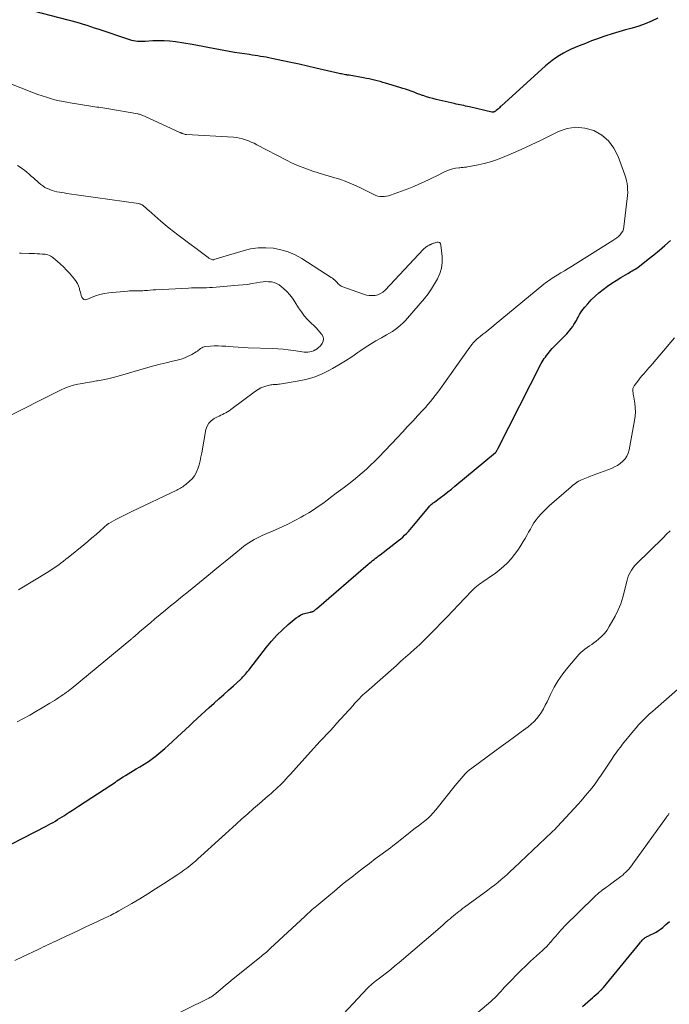
# Model space of a CAD drawing. Units: feet. Extents: x 1934999 to 1940007, y 530000 to 535002.
# Drawn here: x 1935277 to 1935413, y 531036 to 531243 of the extents above; entities that cross this region are included whole.
import ezdxf

# ---------------------------------------------------------------- set-up
doc = ezdxf.new("R2010")
doc.units = ezdxf.units.FT
doc.header["$LTSCALE"] = 100
doc.header["$MEASUREMENT"] = 0
doc.layers.add('CONTOUR INDEX', color=32, linetype='Continuous', lineweight=25)
doc.layers.add('CONTOUR INTERMEDIATE', color=40, linetype='Continuous', lineweight=15)

msp = doc.modelspace()

# ---------------------------------------------------------------- linework, layer by layer
at = {"layer": 'CONTOUR INDEX', "flags": 128}
for points, elevation in [([(1935410.89, 531243.3), (1935409.59, 531242.69), (1935408.26, 531242.13), (1935406.9, 531241.66), (1935405.51, 531241.25), (1935404.12, 531240.87), (1935402.73, 531240.47), (1935401.35, 531240.05), (1935399.97, 531239.6), (1935399.58, 531239.47), (1935398.27, 531239.01), (1935396.98, 531238.54), (1935395.69, 531238.03), (1935394.41, 531237.51), (1935393.58, 531237.16), (1935392.74, 531236.78), (1935391.9, 531236.38), (1935391.08, 531235.94), (1935390.28, 531235.48), (1935389.49, 531234.98), (1935388.73, 531234.46), (1935388.01, 531233.88), (1935387.3, 531233.28), (1935378.04, 531224.86), (1935377.84, 531224.68), (1935377.64, 531224.5), (1935377.43, 531224.31), (1935377.23, 531224.13), (1935376.98, 531223.92), (1935376.9, 531223.85), (1935376.81, 531223.79), (1935376.72, 531223.73), (1935376.62, 531223.68), (1935376.52, 531223.64), (1935376.47, 531223.62), (1935376.42, 531223.6), (1935376.36, 531223.59), (1935376.3, 531223.59), (1935376.25, 531223.59), (1935376.19, 531223.59), (1935376.13, 531223.6), (1935376.07, 531223.61), (1935371.36, 531224.69), (1935370.96, 531224.78), (1935370.56, 531224.87), (1935370.16, 531224.95), (1935369.76, 531225.03), (1935369.36, 531225.11), (1935368.96, 531225.2), (1935368.56, 531225.28), (1935368.16, 531225.38), (1935364.39, 531226.26), (1935363.7, 531226.43), (1935363.02, 531226.62), (1935362.34, 531226.83), (1935361.67, 531227.06), (1935361.52, 531227.11), (1935360.93, 531227.32), (1935360.33, 531227.53), (1935359.73, 531227.75), (1935359.14, 531227.97), (1935358.54, 531228.18), (1935357.94, 531228.39), (1935357.34, 531228.58), (1935356.73, 531228.77), (1935353.71, 531229.66), (1935353.14, 531229.83), (1935352.58, 531229.99), (1935352.01, 531230.14), (1935351.44, 531230.29), (1935350.86, 531230.42), (1935350.29, 531230.55), (1935349.71, 531230.67), (1935349.13, 531230.78), (1935346.09, 531231.32), (1935346, 531231.34), (1935345.9, 531231.35), (1935345.8, 531231.37), (1935345.71, 531231.38), (1935345.61, 531231.39), (1935345.52, 531231.41), (1935345.42, 531231.42), (1935345.33, 531231.44), (1935345.02, 531231.5), (1935344.77, 531231.55), (1935344.52, 531231.6), (1935344.28, 531231.65), (1935344.03, 531231.71), (1935339.09, 531232.85), (1935337.36, 531233.24), (1935335.63, 531233.63), (1935333.89, 531234.01), (1935332.16, 531234.38), (1935329.84, 531234.87), (1935329.26, 531234.99), (1935328.68, 531235.1), (1935328.1, 531235.2), (1935327.52, 531235.3), (1935326.93, 531235.39), (1935326.35, 531235.48), (1935325.76, 531235.57), (1935325.18, 531235.66), (1935322.04, 531236.13), (1935320.92, 531236.31), (1935319.8, 531236.51), (1935318.69, 531236.72), (1935317.58, 531236.94), (1935316.46, 531237.17), (1935315.35, 531237.39), (1935314.23, 531237.59), (1935313.11, 531237.78), (1935309.63, 531238.34), (1935308.44, 531238.48), (1935307.26, 531238.58), (1935306.06, 531238.59), (1935304.87, 531238.54), (1935303.3, 531238.43), (1935302.89, 531238.41), (1935302.48, 531238.4), (1935302.07, 531238.41), (1935301.65, 531238.42), (1935301.24, 531238.47), (1935300.84, 531238.53), (1935300.44, 531238.62), (1935300.05, 531238.74), (1935293.43, 531240.98), (1935292.65, 531241.24), (1935291.87, 531241.5), (1935291.08, 531241.76), (1935290.3, 531242), (1935289.51, 531242.24), (1935288.72, 531242.48), (1935287.92, 531242.7), (1935287.12, 531242.91), (1935277.93, 531245.28)], 1020), ([(1935272.75, 531068.66), (1935282.46, 531073.64), (1935282.95, 531073.9), (1935283.45, 531074.17), (1935283.93, 531074.44), (1935284.42, 531074.72), (1935284.9, 531075.01), (1935285.38, 531075.3), (1935285.85, 531075.6), (1935286.32, 531075.9), (1935286.69, 531076.13), (1935287.34, 531076.56), (1935288, 531076.98), (1935288.65, 531077.4), (1935289.3, 531077.83), (1935296.05, 531082.25), (1935296.38, 531082.46), (1935296.71, 531082.68), (1935297.03, 531082.9), (1935297.35, 531083.13), (1935297.68, 531083.35), (1935298, 531083.56), (1935298.33, 531083.78), (1935298.66, 531083.99), (1935299.13, 531084.28), (1935299.69, 531084.63), (1935300.26, 531084.98), (1935300.83, 531085.32), (1935301.4, 531085.66), (1935302.12, 531086.07), (1935303.04, 531086.64), (1935303.94, 531087.23), (1935304.81, 531087.86), (1935305.67, 531088.51), (1935305.69, 531088.53), (1935306.54, 531089.23), (1935307.37, 531089.94), (1935308.19, 531090.67), (1935309, 531091.4), (1935310.05, 531092.4), (1935310.88, 531093.17), (1935311.71, 531093.95), (1935312.55, 531094.72), (1935313.38, 531095.49), (1935314.21, 531096.26), (1935315.05, 531097.03), (1935315.89, 531097.79), (1935316.73, 531098.55), (1935317.75, 531099.47), (1935318.76, 531100.38), (1935319.77, 531101.3), (1935320.79, 531102.21), (1935321.8, 531103.13), (1935323.26, 531104.46), (1935323.54, 531104.72), (1935323.8, 531104.98), (1935324.06, 531105.26), (1935324.31, 531105.54), (1935324.55, 531105.82), (1935324.79, 531106.11), (1935325.02, 531106.4), (1935325.25, 531106.7), (1935328.74, 531111.23), (1935329.79, 531112.51), (1935330.9, 531113.73), (1935332.09, 531114.88), (1935333.33, 531115.98), (1935334.99, 531117.36), (1935335.46, 531117.7), (1935335.94, 531117.99), (1935336.47, 531118.2), (1935337.02, 531118.37), (1935337.99, 531118.6), (1935338.07, 531118.62), (1935338.15, 531118.63), (1935338.24, 531118.65), (1935338.32, 531118.67), (1935338.4, 531118.69), (1935338.48, 531118.72), (1935338.55, 531118.75), (1935338.62, 531118.8), (1935338.74, 531118.89), (1935338.87, 531118.99), (1935338.99, 531119.09), (1935339.12, 531119.19), (1935339.24, 531119.3), (1935350.12, 531128.66), (1935350.42, 531128.92), (1935350.73, 531129.17), (1935351.03, 531129.41), (1935351.35, 531129.65), (1935351.66, 531129.89), (1935351.97, 531130.13), (1935352.28, 531130.38), (1935352.6, 531130.62), (1935356.49, 531133.64), (1935356.92, 531133.99), (1935357.34, 531134.35), (1935357.75, 531134.72), (1935358.15, 531135.11), (1935358.53, 531135.51), (1935358.9, 531135.91), (1935359.27, 531136.33), (1935359.63, 531136.75), (1935362.85, 531140.66), (1935362.99, 531140.82), (1935363.13, 531140.97), (1935363.27, 531141.11), (1935363.42, 531141.25), (1935363.58, 531141.38), (1935363.74, 531141.51), (1935363.9, 531141.64), (1935364.06, 531141.76), (1935365.28, 531142.66), (1935366.05, 531143.23), (1935366.81, 531143.82), (1935367.56, 531144.41), (1935368.31, 531145.02), (1935376.86, 531152.12), (1935376.87, 531152.13), (1935376.89, 531152.15), (1935376.91, 531152.16), (1935376.92, 531152.18), (1935376.98, 531152.25), (1935377, 531152.27), (1935377.01, 531152.29), (1935377.02, 531152.31), (1935377.03, 531152.33), (1935377.13, 531152.53), (1935377.19, 531152.65), (1935377.25, 531152.77), (1935377.31, 531152.89), (1935377.38, 531153.01), (1935386.44, 531170.77), (1935386.63, 531171.13), (1935386.84, 531171.48), (1935387.06, 531171.82), (1935387.29, 531172.15), (1935387.54, 531172.49), (1935387.92, 531172.98), (1935388.31, 531173.46), (1935388.71, 531173.92), (1935389.14, 531174.37), (1935391.77, 531177.05), (1935392.11, 531177.41), (1935392.44, 531177.79), (1935392.74, 531178.18), (1935393.03, 531178.58), (1935393.3, 531179), (1935393.56, 531179.42), (1935393.8, 531179.86), (1935394.04, 531180.29), (1935394.16, 531180.53), (1935394.47, 531181.08), (1935394.8, 531181.62), (1935395.17, 531182.13), (1935395.57, 531182.62), (1935396.19, 531183.33), (1935396.94, 531184.15), (1935397.72, 531184.92), (1935398.55, 531185.65), (1935399.41, 531186.34), (1935399.43, 531186.35), (1935400.34, 531187.01), (1935401.25, 531187.65), (1935402.19, 531188.26), (1935403.14, 531188.85), (1935404.62, 531189.73), (1935404.93, 531189.91), (1935405.24, 531190.09), (1935405.55, 531190.27), (1935405.86, 531190.45), (1935406.17, 531190.63), (1935406.47, 531190.83), (1935406.76, 531191.03), (1935407.05, 531191.25), (1935408.89, 531192.68), (1935410.08, 531193.64), (1935411.26, 531194.61), (1935412.41, 531195.61), (1935413.55, 531196.63)], 1020), ([(1935395.09, 531035.78), (1935396.77, 531037.23), (1935397.17, 531037.58), (1935397.57, 531037.93), (1935397.96, 531038.29), (1935398.35, 531038.65), (1935398.99, 531039.25), (1935399.05, 531039.31), (1935399.12, 531039.38), (1935399.18, 531039.44), (1935399.24, 531039.51), (1935399.3, 531039.58), (1935399.36, 531039.65), (1935399.42, 531039.72), (1935399.48, 531039.79), (1935407.1, 531049.11), (1935407.28, 531049.31), (1935407.46, 531049.52), (1935407.65, 531049.71), (1935407.84, 531049.9), (1935407.93, 531049.98), (1935408.09, 531050.12), (1935408.26, 531050.24), (1935408.44, 531050.35), (1935408.62, 531050.46), (1935408.81, 531050.55), (1935409, 531050.64), (1935409.18, 531050.74), (1935409.37, 531050.83), (1935410.03, 531051.14), (1935410.53, 531051.41), (1935411.02, 531051.71), (1935411.49, 531052.04), (1935411.93, 531052.4), (1935412.6, 531052.98), (1935413.35, 531053.66)], 1040)]:
    msp.add_lwpolyline(points, dxfattribs=dict(at, elevation=elevation))
at = {"layer": 'CONTOUR INTERMEDIATE', "flags": 128}
for points, elevation in [([(1935276.37, 531095.52), (1935277.71, 531096.22), (1935279.04, 531096.95), (1935280.34, 531097.7), (1935281.64, 531098.46), (1935283.28, 531099.45), (1935283.75, 531099.74), (1935284.22, 531100.04), (1935284.69, 531100.34), (1935285.15, 531100.64), (1935285.78, 531101.06), (1935285.92, 531101.16), (1935286.07, 531101.26), (1935286.22, 531101.36), (1935286.36, 531101.46), (1935286.51, 531101.56), (1935286.65, 531101.66), (1935286.79, 531101.76), (1935286.93, 531101.87), (1935287.01, 531101.93), (1935287.18, 531102.07), (1935287.36, 531102.21), (1935287.53, 531102.35), (1935287.71, 531102.5), (1935300.24, 531112.84), (1935300.34, 531112.92), (1935300.43, 531113), (1935300.53, 531113.08), (1935300.63, 531113.16), (1935300.72, 531113.24), (1935300.82, 531113.32), (1935300.91, 531113.4), (1935301.01, 531113.48), (1935301.99, 531114.35), (1935302.58, 531114.86), (1935303.17, 531115.37), (1935303.76, 531115.87), (1935304.36, 531116.37), (1935305.33, 531117.19), (1935306.42, 531118.09), (1935307.51, 531118.99), (1935308.6, 531119.88), (1935309.7, 531120.77), (1935310.78, 531121.65), (1935312.34, 531122.91), (1935313.9, 531124.17), (1935315.45, 531125.44), (1935317, 531126.7), (1935317.91, 531127.45), (1935319.01, 531128.35), (1935320.1, 531129.24), (1935321.19, 531130.14), (1935322.29, 531131.04), (1935323.47, 531132.03), (1935323.98, 531132.42), (1935324.5, 531132.8), (1935325.03, 531133.16), (1935325.57, 531133.5), (1935326.13, 531133.82), (1935326.7, 531134.13), (1935327.28, 531134.41), (1935327.86, 531134.67), (1935330.67, 531135.87), (1935332.04, 531136.48), (1935333.4, 531137.13), (1935334.73, 531137.81), (1935336.05, 531138.53), (1935336.61, 531138.85), (1935337.62, 531139.45), (1935338.62, 531140.08), (1935339.6, 531140.74), (1935340.56, 531141.43), (1935341.5, 531142.13), (1935342.45, 531142.84), (1935343.39, 531143.55), (1935344.33, 531144.26), (1935345.09, 531144.83), (1935346.04, 531145.56), (1935346.98, 531146.31), (1935347.9, 531147.07), (1935348.82, 531147.84), (1935349.72, 531148.64), (1935350.6, 531149.45), (1935351.46, 531150.29), (1935352.3, 531151.14), (1935356.22, 531155.26), (1935357.3, 531156.4), (1935358.38, 531157.55), (1935359.46, 531158.7), (1935360.52, 531159.85), (1935361.56, 531160.97), (1935362.1, 531161.57), (1935362.64, 531162.18), (1935363.16, 531162.8), (1935363.67, 531163.42), (1935364.17, 531164.06), (1935364.67, 531164.7), (1935365.15, 531165.35), (1935365.62, 531166.01), (1935371.43, 531174.23), (1935371.66, 531174.54), (1935371.9, 531174.85), (1935372.16, 531175.14), (1935372.42, 531175.43), (1935372.7, 531175.7), (1935372.98, 531175.97), (1935373.28, 531176.22), (1935373.58, 531176.47), (1935374.17, 531176.93), (1935374.77, 531177.4), (1935375.37, 531177.88), (1935375.97, 531178.36), (1935376.56, 531178.85), (1935387, 531187.45), (1935387.33, 531187.71), (1935387.67, 531187.97), (1935388.01, 531188.22), (1935388.36, 531188.46), (1935388.72, 531188.69), (1935389.08, 531188.92), (1935389.44, 531189.14), (1935389.8, 531189.36), (1935390.57, 531189.82), (1935391.31, 531190.27), (1935392.06, 531190.72), (1935392.8, 531191.18), (1935393.54, 531191.64), (1935401.47, 531196.61), (1935401.88, 531196.89), (1935402.27, 531197.18), (1935402.64, 531197.5), (1935402.99, 531197.83), (1935403.29, 531198.21), (1935403.53, 531198.6), (1935403.69, 531199.04), (1935403.79, 531199.51), (1935404.5, 531205.44), (1935404.55, 531206.07), (1935404.58, 531206.7), (1935404.57, 531207.32), (1935404.53, 531207.95), (1935404.45, 531208.57), (1935404.34, 531209.19), (1935404.18, 531209.8), (1935403.99, 531210.4), (1935402.59, 531214.28), (1935401.7, 531216.02), (1935400.58, 531217.54), (1935399.12, 531218.74), (1935397.44, 531219.72), (1935395.57, 531220.23), (1935393.71, 531220.42), (1935391.86, 531220.12), (1935390.03, 531219.49), (1935388.53, 531218.74), (1935386.44, 531217.72), (1935384.34, 531216.72), (1935382.22, 531215.76), (1935380.09, 531214.82), (1935378.29, 531214.04), (1935377.04, 531213.55), (1935375.77, 531213.12), (1935374.48, 531212.77), (1935373.17, 531212.49), (1935370.97, 531212.09), (1935370.75, 531212.05), (1935370.52, 531212.02), (1935370.29, 531212), (1935370.06, 531211.98), (1935369.83, 531211.97), (1935369.6, 531211.95), (1935369.37, 531211.92), (1935369.14, 531211.89), (1935368.45, 531211.79), (1935367.88, 531211.68), (1935367.33, 531211.53), (1935366.79, 531211.33), (1935366.27, 531211.1), (1935366.13, 531211.03), (1935365.54, 531210.74), (1935364.95, 531210.45), (1935364.36, 531210.15), (1935363.77, 531209.86), (1935362.87, 531209.41), (1935361.82, 531208.92), (1935360.76, 531208.44), (1935359.68, 531207.99), (1935358.6, 531207.57), (1935354.81, 531206.16), (1935354.37, 531206.02), (1935353.93, 531205.92), (1935353.47, 531205.87), (1935353.01, 531205.85), (1935352.56, 531205.88), (1935352.11, 531205.96), (1935351.68, 531206.1), (1935351.25, 531206.28), (1935348.49, 531207.68), (1935347.06, 531208.35), (1935345.61, 531208.96), (1935344.13, 531209.49), (1935342.62, 531209.95), (1935341.87, 531210.16), (1935340.73, 531210.49), (1935339.59, 531210.83), (1935338.45, 531211.2), (1935337.33, 531211.58), (1935336.21, 531212), (1935335.11, 531212.45), (1935334.03, 531212.95), (1935332.97, 531213.48), (1935326.73, 531216.75), (1935326.14, 531217.04), (1935325.55, 531217.31), (1935324.95, 531217.56), (1935324.34, 531217.79), (1935323.72, 531217.98), (1935323.09, 531218.13), (1935322.46, 531218.24), (1935321.81, 531218.3), (1935311.97, 531218.89), (1935311.81, 531218.9), (1935311.66, 531218.92), (1935311.5, 531218.96), (1935311.35, 531219), (1935311.08, 531219.08), (1935311.06, 531219.08), (1935311.04, 531219.09), (1935311.02, 531219.1), (1935311.01, 531219.11), (1935310.94, 531219.14), (1935310.92, 531219.15), (1935310.9, 531219.16), (1935310.89, 531219.16), (1935310.87, 531219.17), (1935310.8, 531219.21), (1935310.74, 531219.24), (1935310.69, 531219.26), (1935310.63, 531219.29), (1935310.58, 531219.31), (1935303.11, 531222.77), (1935302.94, 531222.84), (1935302.77, 531222.91), (1935302.59, 531222.98), (1935302.42, 531223.03), (1935302.24, 531223.09), (1935302.06, 531223.13), (1935301.88, 531223.17), (1935301.7, 531223.21), (1935295.25, 531224.33), (1935294.83, 531224.4), (1935294.41, 531224.47), (1935293.99, 531224.53), (1935293.57, 531224.6), (1935293.14, 531224.66), (1935292.72, 531224.72), (1935292.3, 531224.79), (1935291.88, 531224.85), (1935287.1, 531225.63), (1935286.17, 531225.79), (1935285.25, 531225.98), (1935284.34, 531226.2), (1935283.43, 531226.44), (1935282.53, 531226.71), (1935281.63, 531227), (1935280.74, 531227.31), (1935279.86, 531227.64), (1935271.8, 531230.78)], 1016), ([(1935276.68, 531123.26), (1935283.03, 531127.14), (1935283.56, 531127.48), (1935284.09, 531127.82), (1935284.62, 531128.18), (1935285.13, 531128.54), (1935285.64, 531128.91), (1935286.15, 531129.3), (1935286.65, 531129.69), (1935287.14, 531130.08), (1935290.37, 531132.72), (1935291.24, 531133.44), (1935292.1, 531134.17), (1935292.95, 531134.9), (1935293.8, 531135.65), (1935295.37, 531137.03), (1935295.43, 531137.08), (1935295.5, 531137.13), (1935295.57, 531137.18), (1935295.65, 531137.22), (1935297.13, 531138.03), (1935297.96, 531138.46), (1935298.79, 531138.89), (1935299.62, 531139.3), (1935300.46, 531139.71), (1935309.91, 531144.22), (1935310.16, 531144.35), (1935310.42, 531144.48), (1935310.67, 531144.62), (1935310.92, 531144.77), (1935311.16, 531144.92), (1935311.39, 531145.08), (1935311.62, 531145.26), (1935311.85, 531145.43), (1935312.61, 531146.07), (1935313.15, 531146.61), (1935313.63, 531147.2), (1935314, 531147.86), (1935314.29, 531148.56), (1935314.34, 531148.7), (1935314.58, 531149.52), (1935314.8, 531150.34), (1935314.99, 531151.17), (1935315.16, 531152.01), (1935316.04, 531156.93), (1935316.27, 531157.64), (1935316.62, 531158.27), (1935317.12, 531158.79), (1935317.73, 531159.22), (1935318.44, 531159.58), (1935318.79, 531159.76), (1935319.15, 531159.94), (1935319.51, 531160.11), (1935319.87, 531160.29), (1935320.23, 531160.47), (1935320.57, 531160.67), (1935320.91, 531160.88), (1935321.24, 531161.11), (1935326.45, 531164.99), (1935327.01, 531165.35), (1935327.58, 531165.66), (1935328.19, 531165.9), (1935328.82, 531166.09), (1935329.68, 531166.29), (1935329.9, 531166.33), (1935330.12, 531166.37), (1935330.34, 531166.38), (1935330.57, 531166.39), (1935330.79, 531166.39), (1935331.02, 531166.41), (1935331.24, 531166.43), (1935331.47, 531166.46), (1935335.17, 531167.06), (1935336.97, 531167.45), (1935338.74, 531167.96), (1935340.44, 531168.65), (1935342.1, 531169.46), (1935342.59, 531169.74), (1935343.96, 531170.52), (1935345.31, 531171.34), (1935346.63, 531172.21), (1935347.93, 531173.1), (1935348.33, 531173.38), (1935349.43, 531174.14), (1935350.55, 531174.86), (1935351.7, 531175.55), (1935352.86, 531176.2), (1935353.96, 531176.79), (1935354.57, 531177.15), (1935355.18, 531177.52), (1935355.76, 531177.93), (1935356.33, 531178.36), (1935356.88, 531178.82), (1935357.4, 531179.3), (1935357.9, 531179.81), (1935358.38, 531180.34), (1935361.89, 531184.48), (1935362.66, 531185.45), (1935363.39, 531186.45), (1935364.05, 531187.5), (1935364.66, 531188.58), (1935365.14, 531189.7), (1935365.47, 531190.85), (1935365.6, 531192.04), (1935365.6, 531193.26), (1935365.38, 531195.67), (1935365.25, 531195.97), (1935365.07, 531196.18), (1935364.81, 531196.27), (1935364.49, 531196.26), (1935363.93, 531196.09), (1935363.8, 531196.05), (1935363.68, 531196), (1935363.56, 531195.95), (1935363.44, 531195.9), (1935363.42, 531195.89), (1935363.31, 531195.84), (1935363.2, 531195.79), (1935363.09, 531195.75), (1935362.98, 531195.7), (1935362.87, 531195.65), (1935362.76, 531195.59), (1935362.65, 531195.54), (1935362.55, 531195.47), (1935362.39, 531195.37), (1935362.21, 531195.25), (1935362.04, 531195.12), (1935361.88, 531194.98), (1935361.73, 531194.83), (1935353.66, 531186.2), (1935353.2, 531185.8), (1935352.7, 531185.47), (1935352.14, 531185.24), (1935351.55, 531185.09), (1935350.93, 531185.05), (1935350.32, 531185.06), (1935349.71, 531185.17), (1935349.11, 531185.33), (1935344.8, 531186.88), (1935344.59, 531186.97), (1935344.4, 531187.07), (1935344.22, 531187.19), (1935344.04, 531187.33), (1935343.88, 531187.48), (1935343.72, 531187.63), (1935343.56, 531187.79), (1935343.41, 531187.95), (1935343.29, 531188.08), (1935343.07, 531188.3), (1935342.84, 531188.51), (1935342.6, 531188.69), (1935342.34, 531188.87), (1935336.16, 531192.82), (1935334.75, 531193.59), (1935333.3, 531194.23), (1935331.77, 531194.68), (1935330.19, 531194.99), (1935328.59, 531195.1), (1935327, 531195.08), (1935325.42, 531194.85), (1935323.86, 531194.48), (1935317.68, 531192.61), (1935317.66, 531192.6), (1935317.64, 531192.6), (1935317.61, 531192.59), (1935317.59, 531192.59), (1935317.5, 531192.59), (1935317.48, 531192.59), (1935317.45, 531192.59), (1935317.43, 531192.6), (1935317.41, 531192.6), (1935317.11, 531192.71), (1935316.94, 531192.78), (1935316.78, 531192.86), (1935316.63, 531192.95), (1935316.48, 531193.05), (1935310.13, 531197.81), (1935309.22, 531198.5), (1935308.33, 531199.21), (1935307.46, 531199.94), (1935306.59, 531200.69), (1935304.02, 531202.96), (1935303.79, 531203.16), (1935303.56, 531203.36), (1935303.33, 531203.56), (1935303.09, 531203.75), (1935302.83, 531203.96), (1935302.73, 531204.04), (1935302.61, 531204.12), (1935302.49, 531204.18), (1935302.37, 531204.24), (1935302.24, 531204.28), (1935302.11, 531204.32), (1935301.98, 531204.36), (1935301.84, 531204.38), (1935286.81, 531206.53), (1935286.29, 531206.61), (1935285.78, 531206.69), (1935285.26, 531206.78), (1935284.74, 531206.87), (1935284.23, 531206.99), (1935283.73, 531207.13), (1935283.24, 531207.31), (1935282.76, 531207.52), (1935282.72, 531207.54), (1935282.24, 531207.79), (1935281.78, 531208.08), (1935281.35, 531208.4), (1935280.93, 531208.75), (1935279.82, 531209.76), (1935279.37, 531210.17), (1935278.91, 531210.56), (1935278.45, 531210.95), (1935277.98, 531211.33), (1935277.5, 531211.7), (1935277, 531212.04), (1935276.49, 531212.36)], 1012), ([(1935273.37, 531159.1), (1935285.5, 531165.21), (1935286.39, 531165.61), (1935287.29, 531165.95), (1935288.22, 531166.23), (1935289.17, 531166.45), (1935290.13, 531166.62), (1935291.1, 531166.8), (1935292.06, 531166.96), (1935293.02, 531167.13), (1935293.28, 531167.17), (1935294.36, 531167.37), (1935295.45, 531167.59), (1935296.52, 531167.85), (1935297.59, 531168.14), (1935303.81, 531169.93), (1935305.11, 531170.29), (1935306.4, 531170.63), (1935307.71, 531170.96), (1935309.01, 531171.28), (1935310.02, 531171.51), (1935310.81, 531171.73), (1935311.58, 531172), (1935312.33, 531172.34), (1935313.05, 531172.72), (1935313.98, 531173.26), (1935314.23, 531173.41), (1935314.47, 531173.57), (1935314.7, 531173.74), (1935314.92, 531173.92), (1935315.15, 531174.08), (1935315.39, 531174.21), (1935315.65, 531174.3), (1935315.93, 531174.35), (1935316.96, 531174.44), (1935317.77, 531174.48), (1935318.57, 531174.5), (1935319.38, 531174.47), (1935320.18, 531174.42), (1935320.67, 531174.37), (1935321.72, 531174.28), (1935322.77, 531174.2), (1935323.82, 531174.15), (1935324.87, 531174.11), (1935330, 531173.96), (1935331.11, 531173.9), (1935332.22, 531173.82), (1935333.32, 531173.69), (1935334.42, 531173.52), (1935335.81, 531173.29), (1935336.22, 531173.24), (1935336.63, 531173.2), (1935337.03, 531173.19), (1935337.44, 531173.2), (1935337.85, 531173.25), (1935338.24, 531173.34), (1935338.61, 531173.48), (1935338.98, 531173.65), (1935339.01, 531173.67), (1935339.36, 531173.9), (1935339.69, 531174.16), (1935339.99, 531174.46), (1935340.26, 531174.78), (1935340.43, 531175.02), (1935340.64, 531175.49), (1935340.72, 531175.95), (1935340.62, 531176.4), (1935340.39, 531176.86), (1935340.36, 531176.9), (1935339.97, 531177.37), (1935339.57, 531177.82), (1935339.16, 531178.26), (1935338.73, 531178.68), (1935338.09, 531179.28), (1935337.36, 531180.02), (1935336.68, 531180.8), (1935336.06, 531181.62), (1935335.49, 531182.49), (1935334.71, 531183.76), (1935334.2, 531184.52), (1935333.64, 531185.25), (1935333.02, 531185.92), (1935332.35, 531186.55), (1935331.85, 531186.99), (1935331.38, 531187.33), (1935330.88, 531187.61), (1935330.35, 531187.8), (1935329.78, 531187.92), (1935329.19, 531187.98), (1935328.6, 531187.99), (1935328.02, 531187.95), (1935327.43, 531187.87), (1935326.68, 531187.73), (1935325.71, 531187.57), (1935324.74, 531187.42), (1935323.77, 531187.31), (1935322.8, 531187.22), (1935317.4, 531186.78), (1935316.77, 531186.74), (1935316.14, 531186.71), (1935315.51, 531186.69), (1935314.88, 531186.69), (1935314.25, 531186.69), (1935313.62, 531186.68), (1935312.99, 531186.66), (1935312.36, 531186.63), (1935305.52, 531186.27), (1935304.93, 531186.24), (1935304.34, 531186.2), (1935303.75, 531186.15), (1935303.16, 531186.1), (1935302.79, 531186.07), (1935302.39, 531186.04), (1935301.98, 531186.03), (1935301.58, 531186.03), (1935301.18, 531186.04), (1935300.77, 531186.05), (1935300.37, 531186.05), (1935299.97, 531186.03), (1935299.57, 531186), (1935295.65, 531185.65), (1935294.7, 531185.52), (1935293.77, 531185.32), (1935292.87, 531185.03), (1935291.98, 531184.68), (1935291, 531184.23), (1935290.67, 531184.19), (1935290.38, 531184.23), (1935290.16, 531184.42), (1935289.98, 531184.7), (1935289.86, 531185.11), (1935289.74, 531185.52), (1935289.63, 531185.93), (1935289.52, 531186.34), (1935289.46, 531186.58), (1935289.28, 531187.09), (1935289.07, 531187.59), (1935288.79, 531188.04), (1935288.47, 531188.48), (1935287.36, 531189.77), (1935286.77, 531190.43), (1935286.15, 531191.07), (1935285.5, 531191.68), (1935284.83, 531192.27), (1935283.95, 531193.02), (1935283.7, 531193.21), (1935283.44, 531193.37), (1935283.16, 531193.49), (1935282.87, 531193.59), (1935282.57, 531193.67), (1935282.26, 531193.73), (1935281.96, 531193.77), (1935281.65, 531193.79), (1935281.15, 531193.82), (1935280.6, 531193.85), (1935280.04, 531193.87), (1935279.48, 531193.89), (1935278.92, 531193.92), (1935277.23, 531193.98), (1935276.88, 531193.99)], 1008), ([(1935275.89, 531045.43), (1935277.51, 531046.2), (1935280.83, 531047.78), (1935281.36, 531048.03), (1935281.88, 531048.28), (1935282.41, 531048.53), (1935282.94, 531048.78), (1935283.46, 531049.03), (1935283.99, 531049.27), (1935284.52, 531049.52), (1935285.05, 531049.77), (1935286.72, 531050.56), (1935288.08, 531051.2), (1935289.45, 531051.84), (1935290.81, 531052.48), (1935292.18, 531053.12), (1935294.89, 531054.4), (1935295.25, 531054.57), (1935295.61, 531054.75), (1935295.97, 531054.92), (1935296.33, 531055.11), (1935296.68, 531055.29), (1935297.04, 531055.48), (1935297.39, 531055.67), (1935297.74, 531055.87), (1935300.44, 531057.42), (1935302.13, 531058.42), (1935303.81, 531059.43), (1935305.47, 531060.47), (1935307.11, 531061.53), (1935310.14, 531063.52), (1935310.78, 531063.95), (1935311.41, 531064.4), (1935312.02, 531064.86), (1935312.63, 531065.34), (1935313.22, 531065.83), (1935313.81, 531066.32), (1935314.39, 531066.83), (1935314.96, 531067.34), (1935322.4, 531074.08), (1935323.6, 531075.17), (1935324.81, 531076.25), (1935326.03, 531077.32), (1935327.25, 531078.39), (1935329.08, 531079.98), (1935329.39, 531080.25), (1935329.7, 531080.52), (1935330.01, 531080.79), (1935330.32, 531081.06), (1935330.63, 531081.33), (1935330.93, 531081.6), (1935331.23, 531081.88), (1935331.52, 531082.17), (1935331.9, 531082.56), (1935332.37, 531083.05), (1935332.84, 531083.54), (1935333.3, 531084.04), (1935333.76, 531084.54), (1935337.99, 531089.26), (1935338.66, 531090), (1935339.34, 531090.75), (1935340.03, 531091.48), (1935340.73, 531092.21), (1935341.42, 531092.94), (1935342.11, 531093.68), (1935342.79, 531094.42), (1935343.47, 531095.17), (1935346.91, 531099.01), (1935347.25, 531099.38), (1935347.59, 531099.75), (1935347.93, 531100.12), (1935348.28, 531100.48), (1935348.63, 531100.84), (1935348.99, 531101.19), (1935349.35, 531101.53), (1935349.72, 531101.86), (1935356.01, 531107.41), (1935356.97, 531108.26), (1935357.93, 531109.11), (1935358.89, 531109.97), (1935359.84, 531110.83), (1935360.24, 531111.19), (1935360.98, 531111.88), (1935361.73, 531112.58), (1935362.46, 531113.3), (1935363.18, 531114.02), (1935364.21, 531115.06), (1935365.44, 531116.31), (1935366.66, 531117.57), (1935367.87, 531118.84), (1935369.08, 531120.11), (1935371.89, 531123.08), (1935372.19, 531123.39), (1935372.51, 531123.69), (1935372.84, 531123.97), (1935373.17, 531124.24), (1935373.52, 531124.5), (1935373.87, 531124.76), (1935374.23, 531125.01), (1935374.59, 531125.25), (1935375.8, 531126.07), (1935376.73, 531126.73), (1935377.63, 531127.43), (1935378.48, 531128.19), (1935379.31, 531128.97), (1935380.08, 531129.81), (1935380.81, 531130.68), (1935381.48, 531131.6), (1935382.11, 531132.55), (1935382.65, 531133.42), (1935383.04, 531134.06), (1935383.42, 531134.71), (1935383.78, 531135.37), (1935384.14, 531136.04), (1935384.5, 531136.69), (1935384.9, 531137.33), (1935385.33, 531137.94), (1935385.79, 531138.54), (1935385.86, 531138.62), (1935386.39, 531139.23), (1935386.94, 531139.82), (1935387.52, 531140.38), (1935388.12, 531140.93), (1935392.7, 531144.92), (1935393, 531145.16), (1935393.3, 531145.4), (1935393.61, 531145.63), (1935393.93, 531145.85), (1935393.97, 531145.88), (1935394.28, 531146.07), (1935394.59, 531146.25), (1935394.91, 531146.4), (1935395.24, 531146.54), (1935395.58, 531146.66), (1935395.92, 531146.79), (1935396.26, 531146.91), (1935396.59, 531147.04), (1935401.2, 531148.78), (1935401.84, 531149.07), (1935402.46, 531149.41), (1935403.03, 531149.81), (1935403.57, 531150.26), (1935404.03, 531150.79), (1935404.41, 531151.35), (1935404.68, 531151.98), (1935404.87, 531152.65), (1935406.03, 531158.8), (1935406.15, 531159.72), (1935406.21, 531160.65), (1935406.16, 531161.57), (1935406.05, 531162.5), (1935405.84, 531163.73), (1935405.79, 531164.04), (1935405.74, 531164.35), (1935405.7, 531164.66), (1935405.65, 531164.97), (1935405.65, 531165.27), (1935405.69, 531165.56), (1935405.8, 531165.84), (1935405.95, 531166.1), (1935406.89, 531167.36), (1935407.23, 531167.79), (1935407.58, 531168.23), (1935407.94, 531168.65), (1935408.31, 531169.06), (1935408.68, 531169.47), (1935409.05, 531169.89), (1935409.42, 531170.3), (1935409.78, 531170.73), (1935414.42, 531176.22)], 1024), ([(1935306.84, 531032.7), (1935316.65, 531037.54), (1935316.85, 531037.65), (1935317.06, 531037.76), (1935317.25, 531037.88), (1935317.45, 531038.01), (1935317.64, 531038.14), (1935317.82, 531038.28), (1935318.01, 531038.42), (1935318.18, 531038.57), (1935318.99, 531039.28), (1935319.58, 531039.78), (1935320.16, 531040.28), (1935320.76, 531040.77), (1935321.36, 531041.26), (1935327.37, 531046.09), (1935327.64, 531046.31), (1935327.92, 531046.53), (1935328.2, 531046.76), (1935328.47, 531046.99), (1935328.74, 531047.22), (1935329.01, 531047.45), (1935329.27, 531047.69), (1935329.53, 531047.93), (1935336.85, 531054.78), (1935337.15, 531055.06), (1935337.45, 531055.33), (1935337.75, 531055.6), (1935338.06, 531055.88), (1935338.36, 531056.14), (1935338.67, 531056.41), (1935338.98, 531056.67), (1935339.29, 531056.94), (1935341.82, 531059.04), (1935343.02, 531060.03), (1935344.22, 531061.02), (1935345.43, 531062), (1935346.65, 531062.97), (1935347.87, 531063.93), (1935349.1, 531064.88), (1935350.34, 531065.82), (1935351.59, 531066.75), (1935354.75, 531069.08), (1935355.3, 531069.49), (1935355.83, 531069.9), (1935356.36, 531070.33), (1935356.89, 531070.76), (1935357.41, 531071.19), (1935357.94, 531071.62), (1935358.47, 531072.05), (1935359, 531072.47), (1935359.32, 531072.71), (1935359.98, 531073.22), (1935360.64, 531073.73), (1935361.3, 531074.23), (1935361.96, 531074.74), (1935362.59, 531075.26), (1935363.2, 531075.82), (1935363.77, 531076.42), (1935364.31, 531077.04), (1935368.37, 531082.16), (1935368.77, 531082.66), (1935369.18, 531083.15), (1935369.59, 531083.64), (1935370.01, 531084.13), (1935370.45, 531084.6), (1935370.9, 531085.04), (1935371.38, 531085.46), (1935371.88, 531085.85), (1935376.66, 531089.36), (1935378.05, 531090.38), (1935379.45, 531091.41), (1935380.84, 531092.43), (1935382.24, 531093.46), (1935383.68, 531094.52), (1935384.32, 531095.05), (1935384.93, 531095.61), (1935385.48, 531096.23), (1935385.98, 531096.88), (1935386.45, 531097.58), (1935386.88, 531098.29), (1935387.28, 531099.02), (1935387.66, 531099.76), (1935388.38, 531101.31), (1935389.16, 531102.8), (1935390.01, 531104.25), (1935390.98, 531105.62), (1935392.02, 531106.94), (1935394.35, 531109.67), (1935394.74, 531110.09), (1935395.15, 531110.49), (1935395.6, 531110.84), (1935396.07, 531111.17), (1935396.55, 531111.49), (1935397.02, 531111.82), (1935397.49, 531112.16), (1935397.95, 531112.51), (1935398.45, 531112.9), (1935399.11, 531113.49), (1935399.72, 531114.12), (1935400.25, 531114.82), (1935400.72, 531115.57), (1935401.92, 531117.77), (1935402.55, 531119.05), (1935403.11, 531120.36), (1935403.56, 531121.71), (1935403.93, 531123.09), (1935404.31, 531124.78), (1935404.46, 531125.33), (1935404.63, 531125.86), (1935404.85, 531126.39), (1935405.09, 531126.9), (1935405.37, 531127.38), (1935405.69, 531127.85), (1935406.04, 531128.29), (1935406.42, 531128.7), (1935412, 531134.2), (1935412.76, 531134.94), (1935413.52, 531135.68)], 1028), ([(1935344.88, 531034.25), (1935349.95, 531039.63), (1935350.14, 531039.83), (1935350.35, 531040.03), (1935350.55, 531040.22), (1935350.77, 531040.41), (1935350.98, 531040.59), (1935351.2, 531040.77), (1935351.43, 531040.94), (1935351.65, 531041.12), (1935353.02, 531042.16), (1935353.93, 531042.87), (1935354.83, 531043.58), (1935355.71, 531044.31), (1935356.59, 531045.04), (1935364.7, 531051.96), (1935365.26, 531052.44), (1935365.81, 531052.92), (1935366.36, 531053.4), (1935366.92, 531053.89), (1935367.3, 531054.22), (1935367.66, 531054.54), (1935368.02, 531054.85), (1935368.4, 531055.15), (1935368.77, 531055.45), (1935369.15, 531055.75), (1935369.53, 531056.04), (1935369.92, 531056.33), (1935370.31, 531056.61), (1935375.24, 531060.2), (1935375.95, 531060.74), (1935376.65, 531061.28), (1935377.34, 531061.84), (1935378.01, 531062.42), (1935378.68, 531063.01), (1935379.34, 531063.6), (1935379.99, 531064.2), (1935380.64, 531064.81), (1935388.66, 531072.36), (1935388.81, 531072.51), (1935388.96, 531072.66), (1935389.11, 531072.81), (1935389.27, 531072.96), (1935389.41, 531073.11), (1935389.56, 531073.26), (1935389.71, 531073.42), (1935389.85, 531073.57), (1935394.15, 531078.26), (1935394.8, 531078.98), (1935395.45, 531079.72), (1935396.09, 531080.47), (1935396.71, 531081.22), (1935397.32, 531081.99), (1935397.92, 531082.77), (1935398.48, 531083.57), (1935399.04, 531084.38), (1935399.98, 531085.81), (1935400.41, 531086.45), (1935400.83, 531087.1), (1935401.26, 531087.74), (1935401.69, 531088.38), (1935402.13, 531089.02), (1935402.58, 531089.64), (1935403.04, 531090.25), (1935403.52, 531090.86), (1935405.8, 531093.65), (1935406.33, 531094.28), (1935406.87, 531094.89), (1935407.43, 531095.49), (1935408, 531096.07), (1935408.59, 531096.64), (1935409.19, 531097.2), (1935409.8, 531097.75), (1935410.41, 531098.3), (1935415.01, 531102.31)], 1032), ([(1935370.86, 531032.63), (1935375.83, 531036.83), (1935376.28, 531037.22), (1935376.71, 531037.63), (1935377.13, 531038.05), (1935377.53, 531038.49), (1935377.92, 531038.93), (1935378.32, 531039.37), (1935378.72, 531039.81), (1935379.13, 531040.24), (1935380.22, 531041.4), (1935381.18, 531042.39), (1935382.16, 531043.37), (1935383.16, 531044.33), (1935384.18, 531045.27), (1935386.69, 531047.53), (1935387.12, 531047.93), (1935387.54, 531048.34), (1935387.94, 531048.77), (1935388.33, 531049.21), (1935388.37, 531049.25), (1935388.73, 531049.68), (1935389.09, 531050.11), (1935389.46, 531050.54), (1935389.82, 531050.97), (1935390.18, 531051.4), (1935390.55, 531051.82), (1935390.94, 531052.22), (1935391.33, 531052.62), (1935397.56, 531058.77), (1935397.75, 531058.96), (1935397.95, 531059.15), (1935398.15, 531059.33), (1935398.36, 531059.51), (1935398.57, 531059.69), (1935398.78, 531059.86), (1935399, 531060.03), (1935399.22, 531060.19), (1935399.5, 531060.4), (1935399.87, 531060.66), (1935400.23, 531060.93), (1935400.6, 531061.19), (1935400.96, 531061.46), (1935403.17, 531063.11), (1935403.53, 531063.39), (1935403.87, 531063.69), (1935404.2, 531064), (1935404.52, 531064.32), (1935404.83, 531064.65), (1935405.12, 531065), (1935405.41, 531065.35), (1935405.68, 531065.72), (1935412.74, 531075.54), (1935412.82, 531075.66), (1935412.9, 531075.77), (1935412.98, 531075.87), (1935413.07, 531075.98), (1935413.15, 531076.09), (1935413.24, 531076.2), (1935413.32, 531076.3)], 1036)]:
    msp.add_lwpolyline(points, dxfattribs=dict(at, elevation=elevation))

doc.saveas('drawing.dxf')
